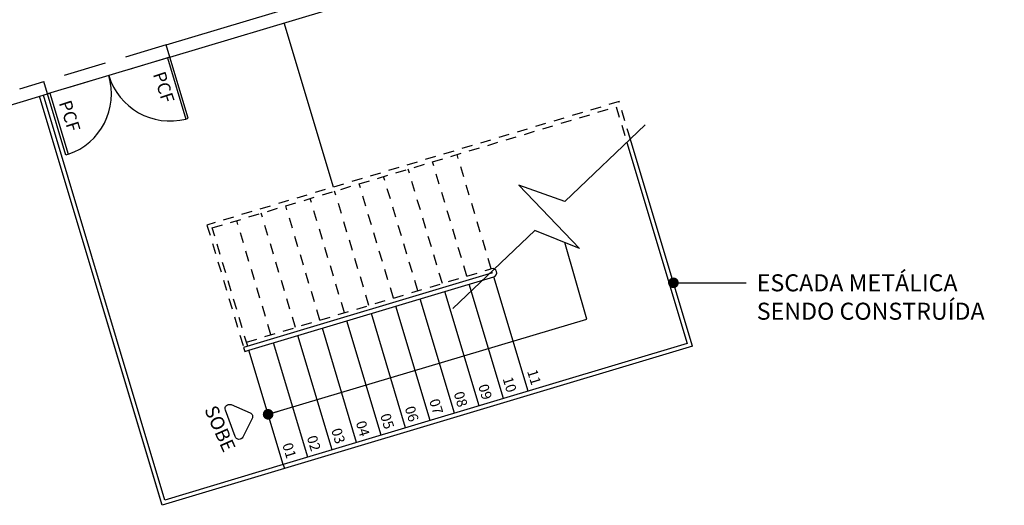
# Model space of a CAD drawing. Units: millimetres. Extents: x 1070 to 1769, y 57 to 397.
# Drawn here: x 1359 to 1370, y 136 to 142 of the extents above; entities that cross this region are included whole.
import ezdxf
from ezdxf.enums import TextEntityAlignment as Align

# ---------------------------------------------------------------- set-up
doc = ezdxf.new("R2010")
doc.units = ezdxf.units.MM
doc.linetypes.add('HIDDEN', pattern=[0.375, 0.25, -0.125])
doc.linetypes.add('HIDDENX2', pattern=[0.75, 0.5, -0.25])
for name, color, linetype in [('01', 1, 'Continuous'), ('02', 2, 'Continuous'), ('demolir', 20, 'HIDDENX2'), ('ESQ-EXT', 1, 'Continuous'), ('ESQ-INT', 2, 'Continuous'), ('PAREDE CERTA', 5, 'Continuous'), ('TEXTO', 3, 'Continuous'), ('tracejado', 1, 'HIDDEN')]:
    doc.layers.add(name, color=color, linetype=linetype)
doc.styles.add('Arial', font='ARIAL.TTF')
doc.styles.add('SANSB', font='sanss___.ttf')
doc.styles.get("Standard").update_dxf_attribs({"font": 'verdana.TTF'})
doc.dimstyles.new('ARQ_125', dxfattribs={"dimscale": 0.125, "dimtxt": 1.6, "dimasz": 1, "dimexe": 1, "dimexo": 1, "dimgap": 1, "dimtad": 1, "dimrnd": 0.01, "dimzin": 6, "dimdsep": 46, "dimtxsty": 'Arial', "dimblk": 'DOT', "dimcen": 1, "dimclrd": 20, "dimclre": 20, "dimclrt": 2, "dimaunit": 1, "dimadec": 0, "dimazin": 0, "dimtfac": 1, "dimtix": 1, "dimtmove": 2, "dimatfit": 3, "dimldrblk": 'DOT', "dimfxl": 0.1, "dimtolj": 1, "dimtzin": 0, "dimarcsym": 0})

# ---------------------------------------------------------------- blocks, each defined once
blk = doc.blocks.new('_DOT')
at = {"color": 0, "linetype": 'ByBlock'}
blk.add_line((-0.5, 0), (-1, 0), dxfattribs=at)
at = {"color": 0, "linetype": 'ByBlock', "const_width": 0.5}
blk.add_lwpolyline([(-0.25, 0, 1), (0.25, 0, 1)], format="xyb", close=True, dxfattribs=at)

msp = doc.modelspace()

# ---------------------------------------------------------------- linework, layer by layer
at = {"layer": '01'}
msp.add_line((1360.504201543969, 141.2313283616849), (1359.066223782635, 140.8002783263126), dxfattribs=at)
at = {"layer": '01', "ltscale": 0.5}
msp.add_line((1360.406104347378, 135.9821145169799), (1358.970431564463, 140.7715638362033), dxfattribs=at)
at = {"layer": '01'}
msp.add_lwpolyline([(1361.468442447154, 136.9881352639357), (1361.359760807387, 136.7711499815317, -0.6568012153148092), (1361.268132555565, 136.7762709950091), (1361.153392639422, 137.0880039420688, -0.6568012153148027), (1361.219836108611, 137.1513066016808), (1361.443257664514, 137.0565589370204, -0.4328647315979916)], format="xyb", close=True, dxfattribs=at)
at = {"layer": '02', "color": 1, "ltscale": 0.5}
msp.add_line((1362.422049191373, 139.704918723651), (1361.844101698952, 141.6329696396064), dxfattribs=at)
at = {"layer": '02', "ltscale": 0.5}
for p, q in [((1360.409782509805, 135.9698440520813), (1358.970431564463, 140.7715638362033)), ((1366.636068975713, 137.8362193745821), (1365.905227222177, 140.2743303289493)), ((1364.705931791412, 137.3098445558606), (1364.303943260413, 138.6508908715894)), ((1364.131197656099, 137.1375637568557), (1363.729209125099, 138.4786100725919)), ((1364.418564723755, 137.2237041563546), (1364.016576192756, 138.5647504720907)), ((1363.843830588442, 137.0514233573567), (1363.441842057439, 138.3924696730932)), ((1363.269096453125, 136.8791425583591), (1362.867107922126, 138.2201888740882)), ((1363.556463520785, 136.9652829578581), (1363.154474989782, 138.3063292735869)), ((1362.981729385468, 136.7930021588531), (1362.579740854469, 138.1340484745892)), ((1362.694362317811, 136.7068617593544), (1362.292373786812, 138.0479080750905)), ((1362.119628182498, 136.5345809603567), (1361.717639651495, 137.8756272760929)), ((1362.406995250155, 136.6207213598554), (1362.005006719156, 137.9617676755918)), ((1361.832261114841, 136.4484405608578), (1361.430272583838, 137.789486876587))]:
    msp.add_line(p, q, dxfattribs=at)
at = {"layer": '02', "ltscale": 0.8}
for p, q in [((1361.382378072563, 137.7751301433359), (1361.430272583838, 137.789486876587)), ((1361.832261114841, 136.4484405608578), (1361.846617848089, 136.4005460495825))]:
    msp.add_line(p, q, dxfattribs=at)
at = {"layer": '02', "ltscale": 0.5}
for points in [[(1361.832261114841, 136.4484405608507), (1360.443320287829, 136.0320952966004), (1359.018326066704, 140.7859205995931)], [(1365.866330880812, 140.2299554193646), (1366.573817731186, 137.8697571526064), (1361.832261114841, 136.4484405608507)], [(1366.636068975713, 137.8362193745821), (1361.846617848092, 136.4005460495751)], [(1361.846617848092, 136.4005460495751), (1360.409782509805, 135.9698440520737)]]:
    msp.add_lwpolyline(points, dxfattribs=at)
at = {"layer": '02'}
msp.add_lwpolyline([(1366.082228526339, 140.4361317253704), (1365.138725473169, 139.5351122921454), (1364.597896918313, 139.7296542580614), (1365.308161287915, 138.9859004869818), (1364.784883619146, 139.1972030657872), (1363.823829679889, 138.2794230196725)], dxfattribs=at)
at = {"layer": '02', "ltscale": 0.8}
for points in [[(1364.289586527162, 138.698785382865), (1361.368021339313, 137.823024654612), (1361.382378072563, 137.7751301433359)], [(1361.430272583838, 137.789486876587), (1364.303943260413, 138.6508908715894)]]:
    msp.add_lwpolyline(points, dxfattribs=at)
msp.add_arc((1364.289586527162, 138.698785382865), 0.0499999999999989, 286.6864901147573, 106.6864901147573, dxfattribs=at)
at = {"layer": 'demolir'}
for p, q in [((1360.459982128242, 141.3746628068542), (1359.023153492496, 140.9439618330465)), ((1360.503050839281, 141.2309845681475), (1359.066223782666, 140.8002783263221))]:
    msp.add_line(p, q, dxfattribs=at)
at = {"layer": 'ESQ-EXT'}
for centre, start, end in [((1359.066219031964, 140.8002824903951), 288.9771030757403, 16.69080202964619), ((1360.504201543969, 141.2313283616849), 196.6821781995611, 284.3958771539633)]:
    msp.add_arc(centre, 0.7505988044143008, start, end, dxfattribs=at)
at = {"layer": 'ESQ-INT'}
for points in [[(1360.503050839281, 141.2309845681475), (1360.47431417105, 141.2223703996487), (1360.689668383522, 140.503953693852), (1360.718405051754, 140.5125678623508)], [(1359.066221932495, 140.8002844985376), (1359.094958677794, 140.8088984099404), (1359.310306462816, 140.0904797774665), (1359.281569717518, 140.0818658660637)]]:
    msp.add_lwpolyline(points, close=True, dxfattribs=at)
at = {"layer": 'PAREDE CERTA'}
for p, q in [((1360.503050839281, 141.2309845681475), (1360.459982128242, 141.3746628068542)), ((1359.066221932495, 140.8002844985376), (1359.023153492496, 140.9439618330465))]:
    msp.add_line(p, q, dxfattribs=at)
for points in [[(1360.459982128242, 141.3746628068542), (1364.191091416574, 142.4930929131928)], [(1360.503052418412, 141.2309793001299), (1364.219914664284, 142.3451387405671)], [(1358.739484847926, 140.8589298686106), (1359.023153492496, 140.9439618330465)], [(1358.782565185563, 140.7152493736953), (1359.066223782666, 140.8002783263221)], [(1357.249941109959, 140.2558329440521), (1358.782565185563, 140.7152493736953)]]:
    msp.add_lwpolyline(points, dxfattribs=at)
at = {"layer": 'tracejado', "ltscale": 0.5}
for p, q in [((1365.906912136745, 140.2687094012384), (1365.77466498071, 140.7098900511564)), ((1364.275229793911, 138.7466798941404), (1363.873241262911, 140.0877262098727)), ((1363.987862726254, 138.6605394946418), (1363.585874195255, 140.001585810378)), ((1363.700495658598, 138.574399095143), (1363.298507127598, 139.915445410879)), ((1363.125761523284, 138.4021182961453), (1362.723772992281, 139.7431646118743)), ((1363.413128590941, 138.488258695644), (1363.011140059938, 139.8293050113802)), ((1362.838394455627, 138.315977896639), (1362.436405924624, 139.6570242123755)), ((1362.551027387967, 138.2298374971404), (1362.149038856968, 139.5708838128765)), ((1361.976293252654, 138.0575566981427), (1361.574304721654, 139.398603013879)), ((1362.26366032031, 138.1436970976415), (1361.861671789311, 139.4847434133778)), ((1361.688926184997, 137.971416298644), (1361.286937653997, 139.3124626143728)), ((1361.40155911734, 137.8852758991452), (1364.275229793911, 138.7466798941404))]:
    msp.add_line(p, q, dxfattribs=at)
for points in [[(1365.77466498071, 140.7098900511494), (1360.937319341812, 139.2598599929009), (1361.368021339313, 137.823024654612)], [(1361.415915850588, 137.8373813878613), (1360.99957058634, 139.2263222148741), (1365.741127202686, 140.6476388066227), (1365.866330880812, 140.2299554193646)]]:
    msp.add_lwpolyline(points, dxfattribs=at)

# ---------------------------------------------------------------- texts
at = {"layer": '01', "style": 'SANSB', "text_generation_flag": 6}
msp.add_text('SOBE', height=0.1600000000000016, rotation=114.0296576682408, dxfattribs=at).set_placement((1361.091514769694, 136.8704247796905), align=Align.MIDDLE_CENTER)
at = {"layer": 'TEXTO', "linetype": 'HIDDEN', "ltscale": 0.5, "style": 'Arial'}
for p in [(1360.301063146173, 141.0313946211815), (1359.196854219425, 140.6942392469927)]:
    msp.add_text('PCF', height=0.1499999999999999, rotation=288.0623547649005, dxfattribs=at).set_placement(p)
at = {"layer": 'TEXTO', "color": 2, "insert": (1367.390343767598, 138.6816224748747), "char_height": 0.2, "attachment_point": 1, "style": 'Arial'}
msp.add_mtext('\\A1;ESCADA METÁLICA\\PSENDO CONSTRUÍDA', dxfattribs=at)
at = {"layer": 'TEXTO', "char_height": 0.12, "width": 0.1062489694602391, "attachment_point": 3, "rotation": 287.2498181343019}
for s, insert in [('11', (1364.86230712741, 137.405012232885)), ('10', (1364.574940059755, 137.318871833373)), ('08', (1364.00020592444, 137.1465910343813)), ('09', (1364.287572992096, 137.2327314338802)), ('07', (1363.712838856785, 137.0604506348776)), ('06', (1363.425471789125, 136.9743102353761)), ('04', (1362.850737653809, 136.8020294363788)), ('05', (1363.138104721467, 136.8881698358736)), ('03', (1362.563370586154, 136.7158890368759)), ('02', (1362.276003518497, 136.629748637376)), ('01', (1361.988636450841, 136.543608237876))]:
    msp.add_mtext(s, dxfattribs=dict(at, insert=insert))

# ---------------------------------------------------------------- leaders
at = {"layer": '01'}
msp.add_leader([(1361.655574172059, 137.0378737296724), (1365.396044640178, 138.1541483117018), (1365.137596346215, 139.0547756066097)], dimstyle='ARQ_125', override={"dimgap": 1, "dimtad": 0}, dxfattribs=at)
at = {"layer": 'TEXTO', "annotation_type": 0, "has_hookline": 1, "hookline_direction": 0, "text_width": 2.905866302864939}
msp.add_leader([(1366.412628894804, 138.5816224748747), (1367.265343767598, 138.5816224748747)], dimstyle='ARQ_125', override={"dimgap": 1, "dimtad": 0}, dxfattribs=at)

doc.saveas('drawing.dxf')
